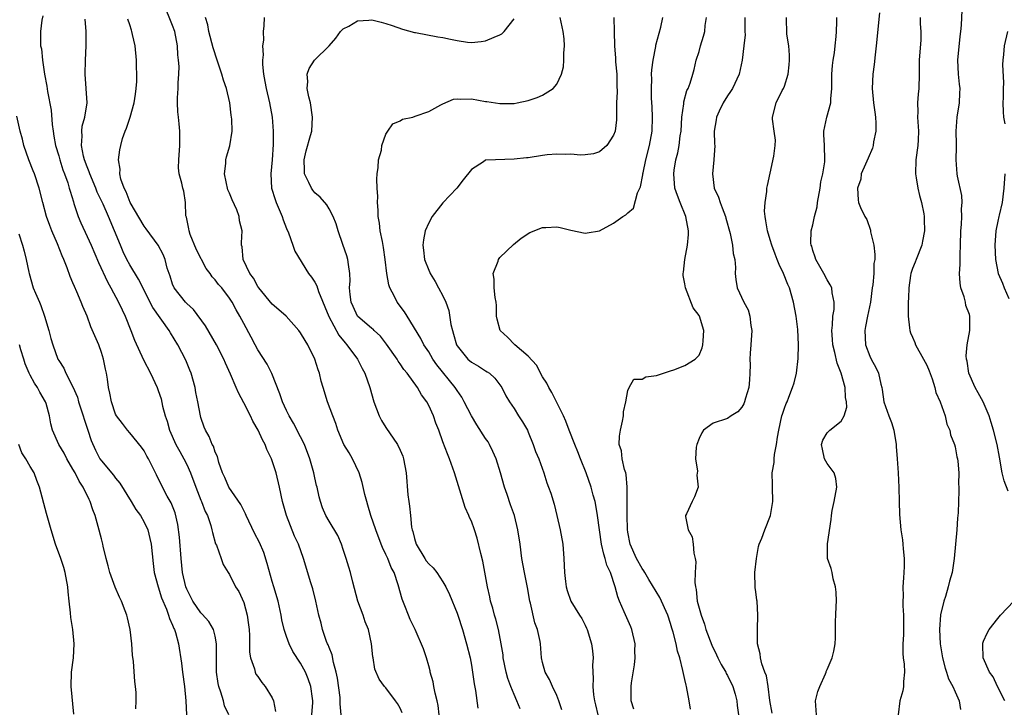
# Model space of a CAD drawing. Units: inches. Extents: x 2565000 to 2568000, y 1509000 to 1512000.
# Drawn here: x 2565548 to 2565686, y 1510824 to 1510921 of the extents above; entities that cross this region are included whole.
import ezdxf

# ---------------------------------------------------------------- set-up
doc = ezdxf.new("R2010")
doc.units = ezdxf.units.IN
doc.header["$MEASUREMENT"] = 0
doc.layers.add('LD25651509_2ft', color=73, linetype='Continuous')

msp = doc.modelspace()

# ---------------------------------------------------------------- linework, layer by layer
at = {"layer": 'LD25651509_2ft'}
for points, elevation in [([(2565601.28, 1510823.28), (2565601, 1510823.95), (2565600.62, 1510824.62), (2565600.36, 1510825), (2565599, 1510826.8), (2565598.81, 1510827), (2565598.03, 1510828.03), (2565597.41, 1510829.41), (2565597.19, 1510831), (2565597.15, 1510831.15), (2565596.97, 1510833), (2565596.52, 1510835), (2565596.09, 1510836.09), (2565595.78, 1510837), (2565595.04, 1510839), (2565594.34, 1510841.66), (2565594.02, 1510843), (2565593.77, 1510843.77), (2565593.4, 1510845), (2565593, 1510846.23), (2565592.73, 1510847), (2565592.22, 1510848.22), (2565591, 1510850.21), (2565590.55, 1510851), (2565590.1, 1510852.1), (2565589.79, 1510853), (2565589.62, 1510853.62), (2565589.31, 1510855), (2565589.24, 1510855.24), (2565589, 1510856.3), (2565588.86, 1510857), (2565588.32, 1510859), (2565587.54, 1510861), (2565587, 1510862.07), (2565585.99, 1510863.99), (2565585.38, 1510865), (2565585, 1510865.78), (2565584.44, 1510867), (2565584.1, 1510868.1), (2565582.96, 1510870.96), (2565582.3, 1510872.3), (2565581, 1510874.29), (2565580.6, 1510875), (2565580.05, 1510876.05), (2565579, 1510878), (2565578.48, 1510879), (2565577.93, 1510879.93), (2565577.37, 1510881), (2565577, 1510881.54), (2565575.91, 1510883), (2565575.48, 1510883.48), (2565575, 1510884.11), (2565574.56, 1510884.56), (2565574.29, 1510885), (2565573.74, 1510885.74), (2565572.36, 1510888.36), (2565571.49, 1510890.51), (2565571.32, 1510891), (2565571.3, 1510891.3), (2565570.94, 1510892.94), (2565570.88, 1510893.12), (2565570.81, 1510895), (2565570.58, 1510896.58), (2565570.43, 1510897), (2565570.3, 1510897.7), (2565569.95, 1510899), (2565569.85, 1510899.85), (2565569.87, 1510901), (2565570.01, 1510903), (2565570.02, 1510905), (2565569.95, 1510906.05), (2565569.82, 1510907), (2565569.74, 1510907.74), (2565569.69, 1510909), (2565569.7, 1510909.7), (2565569.78, 1510911), (2565569.79, 1510911.79), (2565569.89, 1510913), (2565569.91, 1510914.09), (2565569.84, 1510915), (2565569.74, 1510915.74), (2565569.68, 1510917), (2565569.3, 1510919), (2565569, 1510919.86), (2565567.75, 1510923)], 9738), ([(2565550.78, 1510921.22), (2565550.61, 1510920.61), (2565550.44, 1510919), (2565550.42, 1510918.42), (2565550.46, 1510917), (2565550.57, 1510916.57), (2565550.71, 1510915), (2565551.01, 1510913), (2565551.34, 1510911.34), (2565551.42, 1510910.58), (2565551.95, 1510907.95), (2565552.06, 1510905.94), (2565552.2, 1510905), (2565552.33, 1510904.33), (2565552.56, 1510903), (2565553, 1510901.54), (2565553.15, 1510901), (2565553.59, 1510899.59), (2565553.82, 1510899), (2565554.27, 1510897.73), (2565554.49, 1510897), (2565554.59, 1510896.59), (2565555.06, 1510895.06), (2565555.13, 1510894.87), (2565555.74, 1510893), (2565556.11, 1510892.11), (2565557, 1510890.22), (2565557.55, 1510889), (2565558.58, 1510886.58), (2565559.85, 1510883.85), (2565560.34, 1510883), (2565561.42, 1510881), (2565561.9, 1510879.9), (2565562.34, 1510879), (2565563.16, 1510877), (2565563.66, 1510875.66), (2565564.91, 1510872.91), (2565565.91, 1510871), (2565566.84, 1510869), (2565567, 1510868.56), (2565567.39, 1510867.39), (2565567.6, 1510866.4), (2565567.98, 1510865), (2565568.25, 1510864.25), (2565568.58, 1510863), (2565569.48, 1510861), (2565570.01, 1510860.01), (2565570.58, 1510859), (2565571, 1510858.16), (2565571.53, 1510857), (2565572.27, 1510855), (2565573, 1510853.18), (2565573.09, 1510853), (2565573.59, 1510851.59), (2565573.93, 1510851), (2565574.4, 1510849.6), (2565574.54, 1510849), (2565574.61, 1510848.61), (2565575.06, 1510847.06), (2565575.17, 1510846.83), (2565575.84, 1510845), (2565576.13, 1510844.13), (2565576.83, 1510843), (2565577, 1510842.75), (2565577.86, 1510841), (2565578.34, 1510840.34), (2565579, 1510838.78), (2565579.49, 1510837), (2565579.68, 1510835.68), (2565579.76, 1510835), (2565579.82, 1510834.18), (2565579.84, 1510831.84), (2565579.98, 1510831), (2565580.51, 1510829.49), (2565580.6, 1510829), (2565580.73, 1510828.73), (2565581, 1510828.38), (2565581.56, 1510827.56), (2565582.02, 1510827), (2565583, 1510825.39), (2565583.19, 1510825), (2565583.48, 1510823.48)], 9732), ([(2565606.49, 1510823), (2565606.32, 1510824.32), (2565606.21, 1510825), (2565605.92, 1510826.08), (2565605.73, 1510827), (2565605.63, 1510827.63), (2565605.23, 1510829), (2565605.2, 1510829.2), (2565605, 1510829.92), (2565604.68, 1510831), (2565604.27, 1510832.27), (2565603.08, 1510835), (2565602.42, 1510836.42), (2565602.18, 1510837), (2565601.67, 1510838.33), (2565601.28, 1510839.28), (2565600.72, 1510841.28), (2565600.13, 1510843), (2565599.73, 1510843.73), (2565599.24, 1510845), (2565599, 1510845.54), (2565598.51, 1510846.51), (2565598.31, 1510847), (2565597.56, 1510849), (2565596.89, 1510851), (2565596.47, 1510852.47), (2565596.29, 1510853), (2565596.03, 1510853.97), (2565595.67, 1510855.67), (2565595.24, 1510857), (2565594.28, 1510859), (2565593.82, 1510859.82), (2565593.07, 1510861), (2565592.25, 1510863), (2565591.96, 1510863.96), (2565591.53, 1510865), (2565590.77, 1510867), (2565590.16, 1510869), (2565589.91, 1510869.91), (2565589.65, 1510871), (2565589.47, 1510871.47), (2565589, 1510873), (2565588, 1510875), (2565587.62, 1510875.62), (2565587, 1510876.67), (2565586.75, 1510877), (2565584.95, 1510879), (2565583.93, 1510879.93), (2565583, 1510880.69), (2565581.11, 1510883), (2565581, 1510883.17), (2565580.37, 1510884.37), (2565579.88, 1510885), (2565578.94, 1510887), (2565578.78, 1510888.78), (2565578.7, 1510889), (2565578.69, 1510889.31), (2565578.81, 1510891), (2565578.41, 1510892.41), (2565578.37, 1510893), (2565578.02, 1510893.98), (2565577.37, 1510895.37), (2565577, 1510896.29), (2565576.78, 1510896.78), (2565576.32, 1510899), (2565576.49, 1510900.49), (2565576.5, 1510901), (2565576.6, 1510901.4), (2565577.05, 1510902.95), (2565577.36, 1510905), (2565577.32, 1510906.68), (2565577.3, 1510907), (2565577.25, 1510907.25), (2565577.05, 1510909), (2565576.57, 1510911), (2565576.17, 1510912.17), (2565575.95, 1510913), (2565575.28, 1510915), (2565574.73, 1510916.73), (2565574.12, 1510919), (2565573.94, 1510919.94), (2565573.62, 1510921)], 9740), ([(2565581.88, 1510921), (2565581.83, 1510919.83), (2565581.76, 1510919), (2565581.79, 1510917.79), (2565581.66, 1510917), (2565581.74, 1510915.74), (2565581.63, 1510915), (2565581.63, 1510914.37), (2565581.78, 1510913), (2565581.98, 1510911.98), (2565582.14, 1510911), (2565582.63, 1510909), (2565583, 1510907), (2565583.13, 1510905), (2565583.13, 1510903.13), (2565583, 1510901), (2565582.8, 1510899), (2565582.91, 1510897), (2565583.41, 1510895.41), (2565583.55, 1510895), (2565584.39, 1510893), (2565584.54, 1510892.54), (2565585, 1510891.36), (2565585.28, 1510890.72), (2565585.93, 1510889), (2565586.17, 1510888.17), (2565588.13, 1510885), (2565588.51, 1510884.51), (2565589, 1510883.79), (2565589.27, 1510883.27), (2565589.51, 1510882.49), (2565590.99, 1510878.99), (2565592.36, 1510876.36), (2565593.26, 1510875.26), (2565593.52, 1510875), (2565595.01, 1510873), (2565595.66, 1510871.66), (2565596.03, 1510871), (2565596.71, 1510869), (2565597.28, 1510867), (2565598.05, 1510865), (2565598.36, 1510864.36), (2565599, 1510863.39), (2565600.62, 1510861), (2565601, 1510860.18), (2565601.35, 1510859.35), (2565601.48, 1510859), (2565601.86, 1510857), (2565602.09, 1510853.91), (2565602.19, 1510853), (2565602.32, 1510852.32), (2565602.44, 1510851), (2565602.61, 1510849.39), (2565602.69, 1510849), (2565602.76, 1510848.76), (2565603, 1510847.77), (2565603.24, 1510847), (2565604.44, 1510845), (2565604.67, 1510844.67), (2565605, 1510844.22), (2565605.65, 1510843.65), (2565606.14, 1510843), (2565607, 1510841.69), (2565607.4, 1510841), (2565607.94, 1510839.94), (2565609, 1510837.32), (2565609.11, 1510837), (2565609.74, 1510835), (2565610.32, 1510833), (2565610.81, 1510831), (2565611, 1510830), (2565611.17, 1510829), (2565611.38, 1510827.38), (2565611.57, 1510826.43), (2565611.93, 1510823.93)], 9742), ([(2565623.72, 1510823.72), (2565623.3, 1510825), (2565623, 1510825.75), (2565622.4, 1510827), (2565621.99, 1510827.99), (2565621.36, 1510829), (2565621, 1510830.36), (2565620.85, 1510831), (2565620.72, 1510833), (2565620.68, 1510833.32), (2565620.31, 1510835), (2565619.94, 1510835.94), (2565619.29, 1510838.71), (2565619.21, 1510839), (2565618.89, 1510840.89), (2565618.47, 1510843), (2565618.1, 1510845), (2565617.84, 1510847), (2565617.55, 1510849), (2565617.06, 1510851), (2565616.52, 1510852.52), (2565616.05, 1510853.95), (2565615.68, 1510855), (2565615.08, 1510857), (2565614.47, 1510859), (2565614.02, 1510860.02), (2565613.57, 1510861), (2565613.35, 1510861.35), (2565613, 1510861.84), (2565611.77, 1510863.77), (2565611.01, 1510865), (2565610, 1510867), (2565609.65, 1510867.65), (2565609, 1510868.56), (2565608.72, 1510869), (2565606.17, 1510872.17), (2565605.6, 1510873), (2565605, 1510874.02), (2565604.33, 1510875), (2565603.9, 1510875.9), (2565602, 1510879), (2565601.61, 1510879.61), (2565600.59, 1510881), (2565600.22, 1510881.78), (2565599.56, 1510883), (2565599.41, 1510883.41), (2565599.12, 1510885), (2565598.9, 1510887), (2565598.67, 1510888.67), (2565598.49, 1510889.51), (2565598.2, 1510891), (2565598.07, 1510892.07), (2565597.89, 1510893), (2565597.9, 1510893.9), (2565597.79, 1510895), (2565597.84, 1510895.84), (2565597.77, 1510897), (2565597.73, 1510898.27), (2565597.77, 1510899), (2565597.9, 1510899.9), (2565597.96, 1510901), (2565598.35, 1510902.35), (2565598.42, 1510903), (2565599, 1510904.59), (2565599.25, 1510905), (2565599.95, 1510906.05), (2565601, 1510906.48), (2565601.32, 1510906.68), (2565602.76, 1510907), (2565603.11, 1510907.11), (2565605, 1510907.79), (2565606.7, 1510908.7), (2565607, 1510908.87), (2565608.48, 1510909.52), (2565609, 1510909.56), (2565609.49, 1510909.49), (2565611, 1510909.54), (2565613, 1510909.19), (2565613.18, 1510909.18), (2565615, 1510908.91), (2565617, 1510908.92), (2565617.46, 1510909), (2565619, 1510909.31), (2565620.24, 1510909.76), (2565621, 1510910.09), (2565622.5, 1510911), (2565623, 1510911.61), (2565623.66, 1510913), (2565623.95, 1510914.05), (2565624.02, 1510915), (2565623.99, 1510915.99), (2565624.09, 1510917), (2565624.04, 1510917.96), (2565623.89, 1510919), (2565623.49, 1510921)], 9746), ([(2565631.01, 1510921), (2565631.07, 1510919), (2565631.1, 1510917), (2565631.25, 1510915.25), (2565631.26, 1510914.74), (2565631.43, 1510913), (2565631.44, 1510911.44), (2565631.48, 1510910.52), (2565631.41, 1510909), (2565631.38, 1510907.38), (2565631.41, 1510907), (2565631.38, 1510906.62), (2565631.19, 1510905), (2565631, 1510904.45), (2565630.02, 1510903), (2565629, 1510902.11), (2565628.16, 1510901.84), (2565627, 1510901.69), (2565626.34, 1510901.66), (2565625, 1510901.76), (2565624.27, 1510901.73), (2565623, 1510901.78), (2565621.67, 1510901.67), (2565621, 1510901.58), (2565619, 1510901.28), (2565618.73, 1510901.27), (2565617, 1510901.07), (2565614.39, 1510901), (2565613, 1510900.92), (2565612.72, 1510900.72), (2565611, 1510899.63), (2565609.84, 1510898.16), (2565608.96, 1510897), (2565607, 1510894.94), (2565605.49, 1510893), (2565605, 1510892.11), (2565604.49, 1510891), (2565604.26, 1510889.74), (2565604.16, 1510889), (2565604.27, 1510888.27), (2565604.41, 1510887), (2565605, 1510885.49), (2565605.15, 1510885.15), (2565605.2, 1510885), (2565605.91, 1510883.91), (2565606.38, 1510883), (2565607, 1510881.89), (2565607.39, 1510881), (2565607.83, 1510879.83), (2565608.13, 1510877.87), (2565608.34, 1510877), (2565608.51, 1510876.51), (2565608.91, 1510875), (2565609, 1510874.84), (2565610.52, 1510873), (2565611, 1510872.57), (2565612.02, 1510872.02), (2565613, 1510871.34), (2565613.22, 1510871.22), (2565613.53, 1510871), (2565614.3, 1510870.31), (2565615, 1510869.39), (2565615.28, 1510869), (2565615.85, 1510867.85), (2565616.37, 1510867), (2565617, 1510866.06), (2565617.64, 1510865), (2565618.18, 1510864.18), (2565618.87, 1510863), (2565619, 1510862.74), (2565619.71, 1510861), (2565620.03, 1510860.03), (2565620.47, 1510859), (2565621.19, 1510857), (2565621.63, 1510855.63), (2565621.86, 1510855), (2565622.16, 1510854.16), (2565622.62, 1510852.62), (2565623.03, 1510851), (2565623.49, 1510849), (2565623.86, 1510847), (2565624.01, 1510845), (2565624.07, 1510843), (2565624.25, 1510841.75), (2565624.32, 1510841), (2565624.47, 1510840.46), (2565624.99, 1510839), (2565626.22, 1510837), (2565626.53, 1510836.53), (2565627, 1510835.6), (2565627.19, 1510835.19), (2565627.27, 1510835), (2565627.89, 1510833), (2565628.03, 1510832.03), (2565628.1, 1510831), (2565628.02, 1510829.98), (2565628.06, 1510829), (2565628.13, 1510828.13), (2565628.07, 1510827), (2565628.17, 1510825.83), (2565628.3, 1510825), (2565628.43, 1510824.43), (2565628.79, 1510823)], 9748), ([(2565633.83, 1510823.83), (2565633.46, 1510825), (2565633.47, 1510826.53), (2565633.45, 1510827), (2565633.49, 1510827.49), (2565633.95, 1510830.05), (2565634.03, 1510831), (2565633.99, 1510831.99), (2565634, 1510833), (2565633.56, 1510835), (2565633.4, 1510835.4), (2565632.5, 1510837.5), (2565631.83, 1510839), (2565631.59, 1510839.59), (2565631.2, 1510841), (2565630.54, 1510843), (2565630.05, 1510844.05), (2565629.81, 1510845), (2565629.6, 1510845.6), (2565629.29, 1510847), (2565629, 1510849), (2565628.74, 1510851), (2565628.49, 1510852.49), (2565628.38, 1510853), (2565628.13, 1510853.87), (2565627.83, 1510855), (2565627.12, 1510857), (2565626.32, 1510859), (2565625.98, 1510859.98), (2565625.53, 1510861), (2565624.73, 1510863), (2565624.26, 1510864.26), (2565623.93, 1510865), (2565622.31, 1510868.31), (2565621.88, 1510869), (2565621.61, 1510869.61), (2565621, 1510870.51), (2565620.15, 1510872.15), (2565619, 1510873.38), (2565617.1, 1510875), (2565616.07, 1510876.07), (2565615.05, 1510877), (2565614.62, 1510878.62), (2565614.54, 1510879), (2565614.53, 1510880.53), (2565614.5, 1510881), (2565614.36, 1510881.64), (2565614.2, 1510883), (2565614.21, 1510884.21), (2565614.05, 1510885), (2565614.76, 1510886.76), (2565614.82, 1510887), (2565615, 1510887.25), (2565616.91, 1510889.09), (2565618.02, 1510889.98), (2565619.23, 1510890.77), (2565621, 1510891.46), (2565621.46, 1510891.46), (2565623, 1510891.57), (2565623.47, 1510891.47), (2565625, 1510891.09), (2565627, 1510890.7), (2565627.27, 1510890.73), (2565629, 1510891.03), (2565631, 1510892.1), (2565632.28, 1510893), (2565632.73, 1510893.27), (2565633, 1510893.53), (2565633.79, 1510894.21), (2565634.36, 1510896.36), (2565634.79, 1510897.21), (2565635.12, 1510898.88), (2565635.12, 1510899), (2565635.14, 1510899.14), (2565635.54, 1510901), (2565636.04, 1510903), (2565636.4, 1510905), (2565636.47, 1510907), (2565636.41, 1510908.41), (2565636.34, 1510909.66), (2565636.3, 1510911), (2565636.35, 1510912.35), (2565636.34, 1510913), (2565636.36, 1510913.64), (2565636.54, 1510915), (2565636.91, 1510916.91), (2565636.93, 1510917.07), (2565637.63, 1510919.63), (2565637.92, 1510921)], 9750), ([(2565641.79, 1510823.79), (2565641.63, 1510825), (2565641.22, 1510827), (2565641.17, 1510827.17), (2565641, 1510827.99), (2565640.81, 1510828.81), (2565640.74, 1510829.26), (2565640.29, 1510831), (2565639.97, 1510831.97), (2565639.78, 1510833), (2565639.38, 1510834.62), (2565639.19, 1510835.19), (2565639, 1510835.85), (2565638.62, 1510837), (2565637.49, 1510839.49), (2565635.96, 1510842.04), (2565635.4, 1510843), (2565635.26, 1510843.26), (2565635, 1510843.59), (2565634.23, 1510845), (2565633.33, 1510847), (2565633, 1510848.66), (2565632.94, 1510849.06), (2565632.89, 1510851), (2565632.92, 1510852.92), (2565632.9, 1510853.1), (2565632.91, 1510855), (2565632.78, 1510856.78), (2565632.72, 1510857), (2565632.54, 1510857.46), (2565632.2, 1510859), (2565632.1, 1510860.1), (2565631.78, 1510861), (2565631.83, 1510862.17), (2565631.95, 1510863), (2565632.25, 1510864.25), (2565632.39, 1510865), (2565632.4, 1510865.6), (2565632.73, 1510867), (2565633, 1510868.58), (2565633.18, 1510869), (2565633.82, 1510870.18), (2565635, 1510870.19), (2565635.51, 1510870.49), (2565637, 1510870.7), (2565637.99, 1510871), (2565639, 1510871.35), (2565639.48, 1510871.48), (2565641, 1510872.1), (2565642.45, 1510873), (2565642.74, 1510873.26), (2565643, 1510873.55), (2565643.44, 1510874.56), (2565643.54, 1510875), (2565643.56, 1510875.56), (2565643.69, 1510877), (2565643.05, 1510879), (2565643, 1510879.1), (2565642.18, 1510880.18), (2565641.09, 1510883), (2565641, 1510883.57), (2565640.75, 1510884.75), (2565640.76, 1510885), (2565640.82, 1510885.18), (2565640.99, 1510887), (2565641.38, 1510889), (2565641.51, 1510890.49), (2565641.52, 1510891), (2565641.16, 1510893), (2565640.33, 1510895), (2565639.96, 1510895.96), (2565639.62, 1510897), (2565639.44, 1510899), (2565639.51, 1510899.51), (2565639.75, 1510901), (2565640.02, 1510901.98), (2565640.21, 1510903), (2565640.37, 1510904.37), (2565640.48, 1510905), (2565640.6, 1510907), (2565640.86, 1510908.86), (2565640.87, 1510909.13), (2565641.3, 1510910.7), (2565641.48, 1510911), (2565641.77, 1510911.77), (2565642.14, 1510913), (2565642.33, 1510913.67), (2565642.61, 1510915), (2565643, 1510916.22), (2565643.21, 1510917), (2565643.65, 1510918.35), (2565643.8, 1510919), (2565643.87, 1510919.87), (2565644.05, 1510921)], 9752), ([(2565649.44, 1510921), (2565649.45, 1510919), (2565649.47, 1510918.53), (2565649.3, 1510917), (2565649.04, 1510915), (2565648.64, 1510913), (2565647.72, 1510911), (2565647.44, 1510910.56), (2565647, 1510909.96), (2565646.4, 1510909), (2565645.82, 1510907.82), (2565645.44, 1510907), (2565645.42, 1510906.58), (2565645.15, 1510905), (2565645.19, 1510903.19), (2565645.21, 1510903), (2565645.06, 1510901), (2565644.87, 1510899), (2565645.15, 1510897), (2565645.72, 1510895.72), (2565645.96, 1510895), (2565646.26, 1510894.26), (2565646.73, 1510893), (2565646.78, 1510892.78), (2565647.38, 1510890.62), (2565647.71, 1510889), (2565647.82, 1510887.82), (2565648.01, 1510887), (2565648.12, 1510885.88), (2565648.08, 1510885), (2565648.17, 1510884.17), (2565648.38, 1510883), (2565649.28, 1510881), (2565649.89, 1510879.89), (2565650.15, 1510879), (2565650.29, 1510877.71), (2565650.43, 1510877), (2565650.28, 1510875), (2565650.17, 1510873.83), (2565650.13, 1510873), (2565650.19, 1510872.19), (2565650.15, 1510871), (2565650.08, 1510870.08), (2565649.99, 1510869), (2565649.51, 1510867.51), (2565649.38, 1510867), (2565649.28, 1510866.72), (2565649, 1510866.25), (2565648.44, 1510865.56), (2565647.52, 1510865), (2565647, 1510864.66), (2565645, 1510864.01), (2565643.64, 1510863), (2565643.38, 1510862.62), (2565643, 1510861.83), (2565642.69, 1510861), (2565642.6, 1510860.6), (2565642.51, 1510859), (2565642.77, 1510857.23), (2565642.69, 1510856.69), (2565642.87, 1510855), (2565642.36, 1510853.64), (2565642.04, 1510853), (2565641.25, 1510851.25), (2565641.12, 1510851), (2565641.11, 1510850.89), (2565641.46, 1510849), (2565642.02, 1510848.02), (2565642.17, 1510847), (2565642.28, 1510845.72), (2565642.47, 1510845), (2565642.53, 1510844.53), (2565642.45, 1510843), (2565642.41, 1510841.59), (2565642.5, 1510841), (2565642.62, 1510840.62), (2565642.76, 1510839), (2565643.28, 1510837), (2565643.77, 1510835.77), (2565643.97, 1510835), (2565644.81, 1510832.81), (2565645.46, 1510831.46), (2565645.66, 1510831), (2565646.1, 1510830.1), (2565646.77, 1510829), (2565646.83, 1510828.83), (2565647, 1510828.54), (2565647.76, 1510827), (2565648.07, 1510825.93), (2565648.3, 1510825), (2565648.34, 1510824.34), (2565648.56, 1510823)], 9754), ([(2565653.27, 1510823.27), (2565652.96, 1510825.04), (2565652.7, 1510827), (2565652.48, 1510828.48), (2565652.27, 1510829), (2565651.83, 1510830.17), (2565651.66, 1510831), (2565651.6, 1510831.6), (2565651.24, 1510833), (2565651.21, 1510835), (2565651.28, 1510837), (2565651.15, 1510839), (2565651.13, 1510839.13), (2565651, 1510840.29), (2565650.91, 1510840.91), (2565650.86, 1510843), (2565651.07, 1510845), (2565651.35, 1510846.65), (2565651.47, 1510847), (2565651.82, 1510847.82), (2565652.23, 1510849), (2565653.04, 1510851), (2565653.38, 1510853), (2565653.34, 1510855), (2565653.32, 1510855.32), (2565653.3, 1510857), (2565653.55, 1510858.45), (2565653.55, 1510859), (2565653.59, 1510859.59), (2565653.9, 1510861), (2565654.03, 1510862.03), (2565654.21, 1510863), (2565654.65, 1510865), (2565654.73, 1510865.27), (2565655, 1510866.08), (2565655.25, 1510866.75), (2565655.37, 1510867), (2565655.63, 1510867.63), (2565656.16, 1510869), (2565656.35, 1510869.65), (2565656.68, 1510871), (2565656.94, 1510873.06), (2565656.97, 1510875), (2565656.87, 1510877.13), (2565656.65, 1510879), (2565656.29, 1510881), (2565655.7, 1510883), (2565655.49, 1510883.49), (2565654.87, 1510885), (2565654.26, 1510886.26), (2565653.99, 1510887), (2565653.71, 1510887.71), (2565653.24, 1510889), (2565653, 1510889.74), (2565652.61, 1510891), (2565652.4, 1510892.4), (2565652.28, 1510893), (2565652.22, 1510893.78), (2565652.28, 1510895), (2565652.52, 1510896.52), (2565652.54, 1510897), (2565652.61, 1510897.39), (2565653, 1510899.13), (2565653.49, 1510901.49), (2565653.68, 1510903), (2565653.73, 1510903.73), (2565653.58, 1510905), (2565653.32, 1510906.68), (2565653.32, 1510907), (2565653.86, 1510909), (2565654.7, 1510910.7), (2565654.87, 1510911), (2565655, 1510911.34), (2565655.53, 1510913), (2565655.68, 1510914.32), (2565655.72, 1510915), (2565655.71, 1510915.71), (2565655.6, 1510917), (2565655.36, 1510918.64), (2565655.29, 1510921)], 9756), ([(2565659.51, 1510823), (2565659.39, 1510825), (2565659.7, 1510826.3), (2565659.96, 1510827), (2565660.77, 1510828.77), (2565660.86, 1510829), (2565660.88, 1510829.11), (2565661, 1510829.39), (2565661.71, 1510831), (2565661.94, 1510831.94), (2565662.13, 1510833), (2565662.17, 1510833.83), (2565662.18, 1510835), (2565662.16, 1510836.16), (2565662.23, 1510837), (2565662.26, 1510838.26), (2565662.32, 1510839), (2565662.27, 1510840.27), (2565662.2, 1510841), (2565661.86, 1510842.14), (2565661.7, 1510843), (2565661.57, 1510843.57), (2565661.07, 1510845), (2565661.04, 1510847.04), (2565661.56, 1510850.44), (2565661.6, 1510851), (2565661.72, 1510851.72), (2565662, 1510853), (2565662.35, 1510855), (2565662.23, 1510856.23), (2565661.98, 1510857), (2565661, 1510858.32), (2565660.63, 1510859), (2565660.35, 1510860.35), (2565660.19, 1510861), (2565660.42, 1510861.58), (2565661, 1510862.65), (2565661.39, 1510863), (2565663, 1510864.29), (2565663.38, 1510865), (2565663.78, 1510866.22), (2565663.72, 1510867), (2565663.59, 1510867.59), (2565663.54, 1510869), (2565662.99, 1510871), (2565662.42, 1510872.42), (2565662.1, 1510873.9), (2565661.8, 1510875), (2565661.76, 1510875.76), (2565661.65, 1510877), (2565661.76, 1510877.76), (2565661.79, 1510879), (2565661.97, 1510879.97), (2565661.99, 1510881), (2565661.72, 1510882.28), (2565661.65, 1510883), (2565661.44, 1510883.44), (2565661, 1510884.13), (2565660.55, 1510885), (2565659.42, 1510887), (2565659.33, 1510887.33), (2565659, 1510888.26), (2565658.84, 1510888.84), (2565658.77, 1510889), (2565658.73, 1510889.27), (2565658.77, 1510891), (2565659, 1510891.86), (2565659.24, 1510893), (2565659.6, 1510894.4), (2565659.67, 1510895), (2565660.04, 1510897), (2565660.11, 1510897.89), (2565660.4, 1510899), (2565660.68, 1510900.68), (2565660.68, 1510901), (2565660.62, 1510903), (2565660.52, 1510904.52), (2565660.52, 1510905), (2565660.94, 1510907), (2565661.54, 1510909), (2565661.54, 1510909.54), (2565661.68, 1510911), (2565661.67, 1510913), (2565661.76, 1510914.24), (2565661.85, 1510915), (2565662.02, 1510916.02), (2565662.15, 1510917), (2565662.29, 1510918.29), (2565662.34, 1510919), (2565662.36, 1510920.36), (2565662.36, 1510921)], 9758), ([(2565668.36, 1510921.64), (2565667.91, 1510917), (2565667.74, 1510915.74), (2565667.61, 1510914.39), (2565667.42, 1510913), (2565667.33, 1510911), (2565667.54, 1510909), (2565667.7, 1510907.7), (2565667.81, 1510907), (2565667.85, 1510906.15), (2565667.83, 1510905), (2565667.53, 1510903.53), (2565667.46, 1510903), (2565667.38, 1510902.62), (2565666.79, 1510901.21), (2565666.38, 1510900.38), (2565665.81, 1510899), (2565665.75, 1510898.25), (2565665.25, 1510897), (2565665.35, 1510895.35), (2565665.43, 1510895), (2565665.7, 1510894.3), (2565666.31, 1510893), (2565666.58, 1510892.58), (2565667.11, 1510891.11), (2565667.12, 1510890.88), (2565667.55, 1510889), (2565667.69, 1510887.69), (2565667.7, 1510887), (2565667.58, 1510886.42), (2565667.55, 1510885), (2565667.43, 1510883.43), (2565667.35, 1510883), (2565667.12, 1510881), (2565666.69, 1510879), (2565666.42, 1510877.58), (2565666.28, 1510877), (2565666.39, 1510875), (2565667, 1510873.38), (2565667.18, 1510873), (2565667.83, 1510871.83), (2565668.21, 1510871), (2565668.54, 1510869.46), (2565668.67, 1510869), (2565668.73, 1510868.73), (2565668.96, 1510867), (2565669.69, 1510865), (2565670.06, 1510864.06), (2565670.4, 1510863), (2565670.73, 1510861), (2565670.72, 1510860.72), (2565670.85, 1510859), (2565670.98, 1510857.02), (2565671.07, 1510854.93), (2565671.11, 1510853), (2565671.17, 1510851.17), (2565671.37, 1510849), (2565671.59, 1510847.59), (2565671.65, 1510847), (2565671.68, 1510846.32), (2565671.84, 1510845), (2565671.85, 1510843.85), (2565671.8, 1510843), (2565671.73, 1510842.27), (2565671.66, 1510841), (2565671.68, 1510839.68), (2565671.65, 1510839), (2565671.65, 1510838.35), (2565671.75, 1510837), (2565671.73, 1510834.27), (2565671.63, 1510833), (2565671.63, 1510831.63), (2565671.71, 1510831), (2565671.85, 1510830.15), (2565671.88, 1510829), (2565671.72, 1510827.72), (2565671.73, 1510827), (2565671.63, 1510826.37), (2565671.23, 1510825), (2565671, 1510823)], 9760), ([(2565674.08, 1510921), (2565674.1, 1510920.1), (2565674.19, 1510919), (2565674.17, 1510917.83), (2565673.96, 1510915), (2565673.95, 1510913), (2565673.9, 1510911), (2565673.8, 1510910.2), (2565673.71, 1510909), (2565673.74, 1510907.74), (2565673.71, 1510907), (2565673.84, 1510905), (2565673.78, 1510903.78), (2565673.76, 1510903), (2565673.49, 1510901), (2565673.43, 1510899), (2565673.53, 1510898.47), (2565673.77, 1510897), (2565673.99, 1510895.99), (2565674.28, 1510895), (2565674.6, 1510893.4), (2565674.65, 1510893), (2565674.62, 1510892.62), (2565674.68, 1510891), (2565674.42, 1510889.58), (2565674.3, 1510889), (2565673.51, 1510887), (2565673.38, 1510886.62), (2565673, 1510885.73), (2565672.79, 1510885), (2565672.73, 1510884.73), (2565672.47, 1510883), (2565672.42, 1510881.58), (2565672.38, 1510881), (2565672.39, 1510879), (2565672.6, 1510877.4), (2565672.62, 1510877), (2565672.7, 1510876.7), (2565673, 1510876.07), (2565673.32, 1510875.32), (2565673.44, 1510875), (2565674.57, 1510873), (2565675, 1510872.15), (2565675.34, 1510871.34), (2565675.77, 1510870.23), (2565676.15, 1510869), (2565676.3, 1510868.3), (2565676.9, 1510867), (2565677.59, 1510865), (2565677.85, 1510863.85), (2565678.26, 1510863), (2565678.36, 1510862.36), (2565678.91, 1510861), (2565679, 1510860.67), (2565679.24, 1510859.24), (2565679.31, 1510859), (2565679.37, 1510858.63), (2565679.51, 1510857), (2565679.47, 1510855.47), (2565679.5, 1510855), (2565679.52, 1510854.48), (2565679.45, 1510853), (2565679.41, 1510851.41), (2565679.39, 1510851), (2565679.34, 1510850.66), (2565679.23, 1510849), (2565678.88, 1510845), (2565678.56, 1510843), (2565678.2, 1510841.8), (2565678.03, 1510841), (2565677.63, 1510839.63), (2565677.41, 1510839), (2565676.93, 1510837.07), (2565676.78, 1510835), (2565676.91, 1510833), (2565677.24, 1510831), (2565677.58, 1510829.58), (2565677.8, 1510829), (2565678.07, 1510828.07), (2565678.68, 1510827), (2565679, 1510826.24), (2565679.58, 1510825), (2565679.76, 1510823.76)], 9762), ([(2565686.45, 1510854.45), (2565685.9, 1510855.9), (2565685.59, 1510857), (2565685.23, 1510859.23), (2565684.91, 1510861), (2565684.4, 1510863), (2565684.08, 1510864.08), (2565683.76, 1510865), (2565682.92, 1510867), (2565682.25, 1510868.25), (2565681.83, 1510869), (2565680.93, 1510871), (2565680.68, 1510872.68), (2565680.59, 1510873), (2565680.55, 1510873.45), (2565680.7, 1510875), (2565681.07, 1510877), (2565681.07, 1510879), (2565681, 1510879.25), (2565680.52, 1510880.52), (2565680.45, 1510881), (2565680.27, 1510881.73), (2565679.81, 1510883), (2565679.68, 1510883.68), (2565679.62, 1510885), (2565679.72, 1510886.28), (2565679.7, 1510887.7), (2565679.75, 1510889), (2565679.78, 1510891), (2565679.88, 1510891.88), (2565679.92, 1510893), (2565679.88, 1510894.12), (2565680, 1510895), (2565679.96, 1510895.96), (2565679.33, 1510898.67), (2565679.28, 1510899), (2565679.15, 1510901), (2565679.18, 1510902.82), (2565679.17, 1510903.17), (2565679.16, 1510905), (2565679.29, 1510907), (2565679.59, 1510909), (2565679.67, 1510910.33), (2565679.68, 1510911), (2565679.6, 1510911.6), (2565679.47, 1510913), (2565679.38, 1510915), (2565679.68, 1510918.32), (2565679.79, 1510919), (2565679.9, 1510919.9), (2565679.99, 1510922.01)], 9764), ([(2565588.6, 1510823), (2565588.73, 1510824.74), (2565588.74, 1510825), (2565588.68, 1510825.32), (2565588.45, 1510827), (2565588.08, 1510828.08), (2565587.68, 1510829), (2565587, 1510830.29), (2565585.9, 1510831.9), (2565585.37, 1510833), (2565585, 1510834.03), (2565584.69, 1510835), (2565584.37, 1510836.37), (2565584.27, 1510837), (2565583.83, 1510839), (2565583.25, 1510841), (2565583, 1510841.77), (2565582.29, 1510844.29), (2565581.81, 1510845.81), (2565581.21, 1510847.21), (2565580.52, 1510848.52), (2565579.35, 1510851), (2565579.27, 1510851.27), (2565579, 1510851.72), (2565578.58, 1510852.58), (2565576.92, 1510855), (2565576.37, 1510856.37), (2565576.04, 1510857), (2565575.52, 1510858.48), (2565575.31, 1510859.31), (2565575, 1510859.93), (2565574.75, 1510860.75), (2565574.58, 1510861), (2565574.14, 1510862.14), (2565573.63, 1510863), (2565573.44, 1510863.44), (2565573, 1510864.8), (2565572.95, 1510865), (2565572.56, 1510867), (2565572.29, 1510868.29), (2565572.16, 1510869), (2565571.6, 1510871), (2565571.44, 1510871.44), (2565570.86, 1510872.86), (2565569.75, 1510875), (2565568.7, 1510876.7), (2565568.53, 1510877), (2565566.24, 1510880.24), (2565564.21, 1510884.21), (2565563, 1510886.24), (2565562.59, 1510887), (2565562.08, 1510888.08), (2565561.67, 1510889), (2565560.02, 1510893), (2565559.25, 1510894.75), (2565558.43, 1510896.43), (2565558.22, 1510897), (2565557.38, 1510899), (2565557.3, 1510899.3), (2565557, 1510899.98), (2565556.63, 1510901), (2565556.5, 1510901.5), (2565556.2, 1510903), (2565556.29, 1510904.29), (2565556.24, 1510905), (2565556.31, 1510905.69), (2565556.68, 1510907), (2565556.98, 1510909), (2565556.88, 1510911), (2565556.72, 1510913), (2565556.76, 1510915), (2565556.87, 1510917), (2565556.87, 1510919), (2565556.74, 1510920.74)], 9734), ([(2565592.72, 1510823), (2565592.57, 1510824.57), (2565592.58, 1510825), (2565592.54, 1510825.46), (2565592.18, 1510828.18), (2565592.01, 1510829), (2565591.62, 1510830.38), (2565591.44, 1510831.44), (2565591, 1510832.47), (2565590.86, 1510832.86), (2565590.79, 1510833), (2565590.66, 1510833.34), (2565590.1, 1510835), (2565589.9, 1510835.9), (2565589.58, 1510837), (2565589.13, 1510839), (2565588.7, 1510840.7), (2565588.44, 1510841.56), (2565587.43, 1510845), (2565586.69, 1510847), (2565586.13, 1510848.13), (2565585.01, 1510851), (2565584.45, 1510853), (2565584.05, 1510855), (2565583.57, 1510857), (2565583, 1510858.71), (2565582.89, 1510859), (2565582.27, 1510860.27), (2565582, 1510861), (2565581.64, 1510861.64), (2565581.04, 1510863), (2565580.28, 1510864.28), (2565579.94, 1510865), (2565579, 1510866.84), (2565578.26, 1510868.26), (2565577.92, 1510869), (2565577.15, 1510870.85), (2565576.43, 1510872.43), (2565576.22, 1510873), (2565575.2, 1510875), (2565573.64, 1510877.64), (2565571.94, 1510879.94), (2565571, 1510880.8), (2565570.82, 1510881), (2565569.22, 1510883), (2565569, 1510883.54), (2565568.66, 1510884.66), (2565568.51, 1510885), (2565568.26, 1510885.75), (2565567.95, 1510887), (2565567.67, 1510887.67), (2565566.99, 1510888.99), (2565565.31, 1510891.31), (2565565, 1510891.68), (2565563.05, 1510895), (2565562.48, 1510896.48), (2565562.18, 1510897), (2565561.71, 1510898.29), (2565561.59, 1510899), (2565561.66, 1510899.66), (2565561.39, 1510901), (2565561.61, 1510902.39), (2565561.72, 1510903), (2565561.98, 1510903.98), (2565562.35, 1510905), (2565562.55, 1510905.45), (2565563.04, 1510906.96), (2565563.62, 1510909), (2565563.79, 1510910.21), (2565563.91, 1510911), (2565563.98, 1510911.98), (2565563.99, 1510913), (2565563.95, 1510914.05), (2565563.95, 1510915), (2565563.74, 1510917), (2565563.39, 1510918.61), (2565563.29, 1510919), (2565563.21, 1510919.21), (2565563, 1510919.95), (2565562.74, 1510920.74)], 9736), ([(2565617.85, 1510823.85), (2565617.41, 1510825), (2565617, 1510825.88), (2565616.54, 1510827), (2565616.11, 1510828.11), (2565615.9, 1510829), (2565615.49, 1510831), (2565615.45, 1510831.45), (2565615.18, 1510833), (2565614.8, 1510835), (2565614.44, 1510836.44), (2565614.26, 1510837), (2565614, 1510838), (2565613.7, 1510839), (2565613.59, 1510839.59), (2565613.25, 1510841), (2565612.6, 1510844.6), (2565612.31, 1510845.69), (2565611.82, 1510847.82), (2565611.43, 1510849), (2565611, 1510850.23), (2565610.75, 1510850.75), (2565610.66, 1510851), (2565610.15, 1510852.15), (2565608.64, 1510857), (2565607.93, 1510859), (2565607.66, 1510859.66), (2565607, 1510861.39), (2565606.43, 1510863), (2565606.01, 1510864.01), (2565605.67, 1510865), (2565605, 1510866.47), (2565604.72, 1510867), (2565603.97, 1510867.97), (2565603.43, 1510869), (2565601.99, 1510871), (2565601.53, 1510871.53), (2565601, 1510872.31), (2565600.71, 1510872.71), (2565600.55, 1510873), (2565599.09, 1510875.09), (2565598.22, 1510876.22), (2565597.33, 1510877), (2565597.18, 1510877.18), (2565597, 1510877.31), (2565595.01, 1510879), (2565594.37, 1510880.37), (2565594.09, 1510881), (2565593.95, 1510882.05), (2565593.89, 1510883), (2565593.97, 1510883.97), (2565593.94, 1510885), (2565593.71, 1510886.29), (2565593.66, 1510887), (2565593.51, 1510887.5), (2565592.93, 1510889.07), (2565592.26, 1510891), (2565592.01, 1510892.01), (2565591.57, 1510893), (2565591, 1510894.11), (2565590.67, 1510894.67), (2565589.73, 1510895.73), (2565589, 1510896.34), (2565588.72, 1510896.72), (2565588.55, 1510897), (2565588.18, 1510897.82), (2565587.57, 1510899), (2565587.53, 1510899.53), (2565587.48, 1510901), (2565587.76, 1510902.23), (2565588.4, 1510904.4), (2565588.56, 1510905), (2565588.69, 1510907), (2565588.38, 1510909), (2565588.17, 1510909.83), (2565587.93, 1510911), (2565588, 1510912), (2565587.9, 1510913), (2565588.19, 1510913.81), (2565588.94, 1510915), (2565591.03, 1510917), (2565591.94, 1510918.06), (2565592.62, 1510919), (2565593, 1510919.38), (2565593.76, 1510919.76), (2565595, 1510920.5), (2565596.59, 1510920.59), (2565597, 1510920.63), (2565598.33, 1510920.33), (2565599, 1510920.14), (2565599.85, 1510919.85), (2565601.32, 1510919.32), (2565603, 1510918.86), (2565603.15, 1510918.85), (2565606.28, 1510918.28), (2565607, 1510918.19), (2565608.06, 1510917.94), (2565609, 1510917.77), (2565610.48, 1510917.52), (2565611, 1510917.47), (2565612.39, 1510917.61), (2565613, 1510917.7), (2565614.22, 1510918.22), (2565615, 1510918.53), (2565615.3, 1510918.7), (2565615.61, 1510919), (2565617, 1510920.81)], 9744), ([(2565686.37, 1510919), (2565685.9, 1510917), (2565685.78, 1510915.78), (2565685.68, 1510915), (2565685.63, 1510914.37), (2565685.81, 1510911.81), (2565685.75, 1510911), (2565685.75, 1510909.75), (2565685.72, 1510909), (2565685.74, 1510907.74), (2565685.81, 1510907), (2565685.96, 1510906.04)], 9766), ([(2565576.89, 1510823), (2565576.3, 1510824.3), (2565576.15, 1510825), (2565575.81, 1510826.19), (2565575.5, 1510827), (2565575.41, 1510827.41), (2565575.18, 1510829), (2565575.17, 1510831), (2565575.2, 1510833), (2565575, 1510834.05), (2565574.78, 1510835), (2565574.12, 1510836.12), (2565573.18, 1510837.18), (2565573, 1510837.33), (2565571.83, 1510839), (2565571, 1510840.66), (2565570.86, 1510841), (2565570.41, 1510843), (2565570.2, 1510845), (2565569.98, 1510847.98), (2565569.76, 1510849.76), (2565569.37, 1510851.37), (2565568.8, 1510852.8), (2565568.25, 1510853.75), (2565567.59, 1510855), (2565566.75, 1510856.75), (2565566.6, 1510857), (2565565.6, 1510859), (2565565.37, 1510859.37), (2565565, 1510860.08), (2565564.64, 1510860.64), (2565563, 1510862.61), (2565562.66, 1510863), (2565561.95, 1510863.95), (2565561.14, 1510865), (2565561, 1510865.27), (2565560.4, 1510867), (2565560.19, 1510868.19), (2565560.01, 1510869), (2565559.85, 1510870.15), (2565559.71, 1510871), (2565559.56, 1510871.56), (2565559.29, 1510873), (2565559, 1510873.92), (2565558.62, 1510875), (2565557.54, 1510877.54), (2565556.99, 1510879), (2565556.38, 1510880.38), (2565556.16, 1510881), (2565555.55, 1510882.45), (2565555.2, 1510883.2), (2565555, 1510883.72), (2565554.6, 1510884.6), (2565554.19, 1510885.81), (2565553.71, 1510887), (2565553.48, 1510887.48), (2565552.83, 1510889.17), (2565552.03, 1510891), (2565551.74, 1510891.74), (2565551.3, 1510893), (2565550.75, 1510895), (2565550.25, 1510897), (2565549.58, 1510899), (2565549.43, 1510899.43), (2565548.78, 1510901), (2565548.09, 1510903), (2565547.89, 1510903.89), (2565547.6, 1510905), (2565547.13, 1510907.13)], 9730), ([(2565685.97, 1510899), (2565685.84, 1510897), (2565685.62, 1510895), (2565685.19, 1510893.19), (2565685.16, 1510893), (2565685, 1510892.36), (2565684.71, 1510891), (2565684.56, 1510889), (2565684.67, 1510887), (2565685.03, 1510885), (2565685.64, 1510883.64), (2565685.89, 1510883), (2565686.52, 1510881.48)], 9766), ([(2565547.39, 1510890.61), (2565547.89, 1510889), (2565548.13, 1510888.13), (2565548.43, 1510887), (2565548.78, 1510885.22), (2565548.84, 1510885), (2565549.43, 1510883), (2565549.74, 1510882.26), (2565550.3, 1510881), (2565550.51, 1510880.51), (2565551.02, 1510879.02), (2565551.6, 1510877), (2565551.89, 1510875.89), (2565552.16, 1510875), (2565552.89, 1510873), (2565553, 1510872.8), (2565553.7, 1510871.7), (2565554, 1510871), (2565555, 1510869.11), (2565555.63, 1510867.63), (2565555.8, 1510867), (2565556.44, 1510865), (2565556.56, 1510864.56), (2565557.1, 1510863), (2565557.56, 1510861.56), (2565558.18, 1510860.18), (2565558.8, 1510859), (2565559, 1510858.71), (2565560.68, 1510856.68), (2565561, 1510856.26), (2565561.57, 1510855.57), (2565563.19, 1510853), (2565563.84, 1510851.84), (2565564.48, 1510851), (2565565, 1510850.08), (2565565.51, 1510849), (2565565.81, 1510847.81), (2565565.99, 1510847), (2565566.26, 1510844.26), (2565566.42, 1510843), (2565566.98, 1510841), (2565567.45, 1510839.45), (2565568.13, 1510837.87), (2565568.44, 1510837), (2565568.55, 1510836.55), (2565569, 1510835.59), (2565569.16, 1510835.15), (2565569.26, 1510835), (2565569.4, 1510834.6), (2565569.86, 1510833), (2565570.27, 1510830.27), (2565570.4, 1510829), (2565570.68, 1510827), (2565570.88, 1510825), (2565570.96, 1510823)], 9728), ([(2565563.84, 1510823.84), (2565563.91, 1510825), (2565563.87, 1510826.13), (2565563.8, 1510827), (2565563.72, 1510827.72), (2565563.51, 1510830.49), (2565563.39, 1510831.4), (2565563.28, 1510833), (2565563.04, 1510835), (2565562.66, 1510836.66), (2565562.59, 1510837), (2565562.36, 1510837.64), (2565561.83, 1510839), (2565561.56, 1510839.56), (2565560.94, 1510840.94), (2565560.18, 1510843), (2565559.97, 1510843.97), (2565559.69, 1510845), (2565559.27, 1510846.73), (2565559.22, 1510847), (2565559, 1510847.72), (2565558.55, 1510849.45), (2565558.11, 1510851), (2565557.81, 1510851.81), (2565557.44, 1510853), (2565557.28, 1510853.28), (2565556.45, 1510855), (2565555.86, 1510855.86), (2565555.32, 1510857), (2565555, 1510857.55), (2565554.13, 1510859), (2565553.76, 1510859.76), (2565553, 1510861), (2565552.12, 1510863), (2565551.9, 1510863.9), (2565551.72, 1510865), (2565551.23, 1510866.77), (2565551.16, 1510867), (2565550.35, 1510868.35), (2565550.04, 1510869), (2565549.62, 1510869.62), (2565549, 1510870.73), (2565548.86, 1510871), (2565548.31, 1510872.31), (2565548.08, 1510873), (2565547.7, 1510874.3), (2565547.51, 1510875)], 9726), ([(2565555.11, 1510823.11), (2565554.73, 1510827), (2565554.82, 1510829), (2565555.07, 1510831), (2565555.16, 1510833), (2565554.97, 1510835), (2565554.7, 1510836.7), (2565554.65, 1510837.35), (2565554.45, 1510839), (2565554.31, 1510840.31), (2565554.28, 1510841), (2565553.93, 1510843), (2565553.72, 1510843.72), (2565553.3, 1510845), (2565552.55, 1510847), (2565551.94, 1510849), (2565551.29, 1510851.3), (2565550.32, 1510855), (2565549.92, 1510855.92), (2565549.54, 1510857), (2565549, 1510857.9), (2565548.39, 1510859), (2565547.83, 1510859.83), (2565547.38, 1510861)], 9724), ([(2565685.96, 1510825), (2565684.97, 1510827), (2565684.36, 1510828.36), (2565683.83, 1510829), (2565682.93, 1510831), (2565682.91, 1510832.91), (2565682.89, 1510833), (2565682.91, 1510833.09), (2565683, 1510833.37), (2565683.51, 1510834.49), (2565683.77, 1510835), (2565685, 1510836.55), (2565685.39, 1510837), (2565687.24, 1510839)], 9764)]:
    msp.add_lwpolyline(points, dxfattribs=dict(at, elevation=elevation))

doc.saveas('drawing.dxf')
